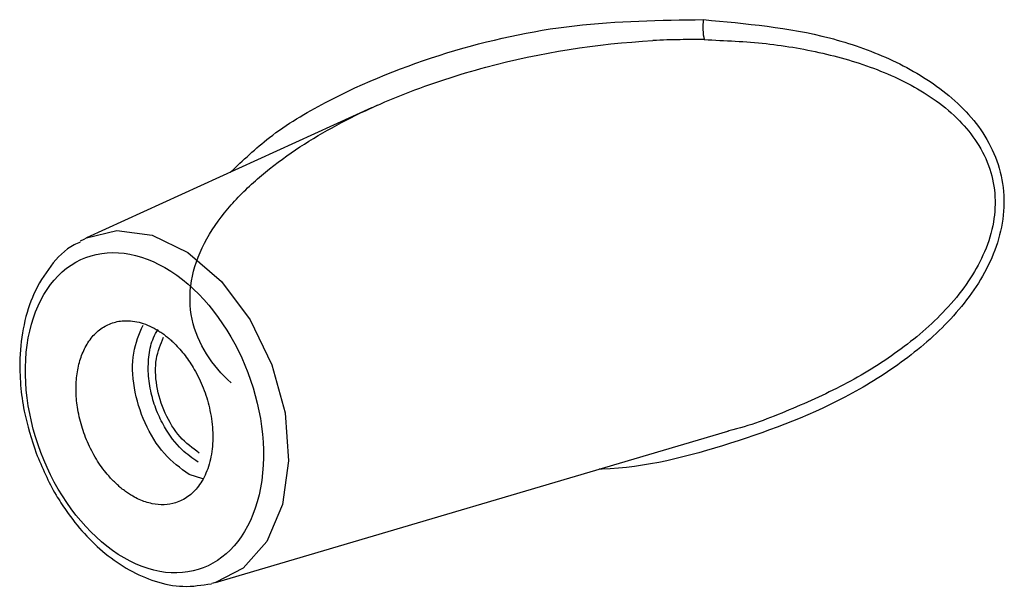
# Model space of a CAD drawing. Units: millimetres. Extents: x 75 to 2951, y 25 to 2075.
# Drawn here: x 2478 to 2491, y 1144 to 1152 of the extents above; entities that cross this region are included whole.
import ezdxf

# ---------------------------------------------------------------- set-up
doc = ezdxf.new("R2010")
doc.units = ezdxf.units.MM
doc.header["$LTSCALE"] = 5
doc.linetypes.add('ACAD_ISO08W100', pattern=[36, 24, -3, 6, -3])
doc.layers.get('0').update_dxf_attribs({"color": 1})
doc.layers.add('35567', color=7, linetype='Continuous')

# ---------------------------------------------------------------- blocks, each defined once
blk = doc.blocks.new('1075868-M_001_ISO_view2')
for p, q in [((-222.928, -66.744), (-226.816, -68.518)), ((-222.927, -66.746), (-222.842, -66.705)), ((-225.059, -73.219), (-218.069, -71.155)), ((-225.232, -71.805), (-225.419, -71.745))]:
    blk.add_line(p, q)
at = {"flags": 128}
for points in [[(-226.816, -68.518), (-226.406, -68.417), (-225.922, -68.48), (-225.434, -68.717), (-224.977, -69.113), (-224.586, -69.636), (-224.29, -70.249), (-224.11, -70.905), (-224.061, -71.557), (-224.145, -72.156), (-224.356, -72.657), (-224.679, -73.024), (-225.059, -73.219)], [(-226.899, -68.56), (-226.85, -68.534), (-226.816, -68.518)], [(-225.059, -73.219), (-225.09, -73.228), (-225.108, -73.233)]]:
    blk.add_lwpolyline(points, dxfattribs=at)
blk.add_arc((-217.617, -65.644), 0.793, 172.5327, 192.3883)
for points, knots in [([(-224.856, -67.623), (-224.683, -67.46), (-224.292, -67.088), (-223.305, -66.504), (-221.913, -65.948), (-220.163, -65.564), (-218.99, -65.549), (-218.403, -65.541)], [0, 0, 0, 0, 0.101455, 0.229804, 0.486337, 0.743132, 1, 1, 1, 1]), ([(-218.403, -65.541), (-217.821, -65.594), (-216.947, -65.672), (-215.858, -66.054), (-215.112, -66.477), (-214.609, -66.995), (-214.366, -67.51), (-214.286, -67.935), (-214.32, -68.373), (-214.501, -68.935), (-214.927, -69.563), (-215.6, -70.167), (-216.617, -70.818), (-218.022, -71.349), (-219.208, -71.657), (-219.809, -71.673), (-219.822, -71.673)], [0, 0, 0, 0, 0.1425, 0.213835, 0.285107, 0.356173, 0.391794, 0.427389, 0.462946, 0.498535, 0.56952, 0.640671, 0.711901, 0.854245, 0.996751, 1, 1, 1, 1]), ([(-218.391, -65.814), (-218.444, -65.814), (-218.554, -65.812), (-218.723, -65.814), (-218.903, -65.818), (-219.027, -65.824), (-219.091, -65.827)], [0, 0, 0, 0, 0.227446, 0.469946, 0.727473, 1, 1, 1, 1]), ([(-218.391, -65.814), (-218.109, -65.826), (-217.546, -65.851), (-216.72, -65.994), (-215.929, -66.237), (-215.318, -66.558), (-214.908, -66.904), (-214.655, -67.214), (-214.481, -67.566), (-214.407, -67.958), (-214.441, -68.363), (-214.572, -68.753), (-214.784, -69.123), (-215.14, -69.571), (-215.694, -70.052), (-216.435, -70.514), (-217.23, -70.872), (-217.779, -71.086), (-218.064, -71.153), (-218.069, -71.154)], [0, 0, 0, 0, 0.084787, 0.169302, 0.253352, 0.336581, 0.379633, 0.418692, 0.460004, 0.499439, 0.538731, 0.580251, 0.619326, 0.662431, 0.745626, 0.829571, 0.913962, 0.998605, 1, 1, 1, 1]), ([(-224.845, -70.495), (-224.974, -70.377), (-225.088, -70.246), (-225.272, -69.955), (-225.34, -69.796), (-225.413, -69.458), (-225.416, -69.281), (-225.356, -68.929), (-225.293, -68.755), (-225.122, -68.425), (-225.014, -68.269), (-224.769, -67.977), (-224.632, -67.841), (-224.196, -67.46), (-223.871, -67.241), (-223.193, -66.859), (-222.839, -66.694), (-222.114, -66.41), (-221.744, -66.29), (-220.62, -65.99), (-219.855, -65.868), (-219.091, -65.827)], [0, 0, 0, 0, 0.0625, 0.0625, 0.125, 0.125, 0.1875, 0.1875, 0.25, 0.25, 0.3125, 0.3125, 0.375, 0.375, 0.5, 0.5, 0.625, 0.625, 0.75, 0.75, 1, 1, 1, 1]), ([(-226.903, -68.575), (-226.931, -68.587), (-227.09, -68.652), (-227.315, -68.892), (-227.545, -69.26), (-227.683, -69.694), (-227.735, -70.12), (-227.723, -70.521), (-227.666, -70.957), (-227.567, -71.264), (-227.506, -71.454)], [0, 0, 0, 0, 0.0344614, 0.1905472, 0.3428865, 0.4855462, 0.627626, 0.733299, 0.8349609, 1, 1, 1, 1]), ([(-226.306, -72.882), (-226.73, -72.637), (-227.108, -72.194), (-227.604, -71.105), (-227.702, -70.504), (-227.554, -69.454), (-227.315, -69.047), (-226.611, -68.651), (-226.174, -68.677), (-225.75, -68.922)], [0, 0, 0, 0, 0.25, 0.25, 0.5, 0.5, 0.75, 0.75, 1, 1, 1, 1]), ([(-225.75, -68.922), (-224.867, -69.432), (-224.274, -70.733), (-224.581, -72.919), (-225.423, -73.392), (-226.306, -72.882)], [0, 0, 0, 0, 0.5, 0.5, 1, 1, 1, 1]), ([(-226.187, -72.04), (-226.207, -72.028), (-226.245, -72.005), (-226.302, -71.965), (-226.357, -71.921), (-226.411, -71.873), (-226.464, -71.821), (-226.553, -71.724), (-226.671, -71.567), (-226.796, -71.334), (-226.89, -71.085), (-226.946, -70.834), (-226.967, -70.592), (-226.952, -70.369), (-226.906, -70.163), (-226.826, -69.98), (-226.714, -69.826), (-226.569, -69.715), (-226.402, -69.651), (-226.242, -69.642), (-226.102, -69.665), (-225.984, -69.703), (-225.907, -69.744), (-225.868, -69.765)], [0, 0, 0, 0, 0.020163, 0.040163, 0.06008, 0.079994, 0.099984, 0.12013, 0.185078, 0.250093, 0.315041, 0.380056, 0.440009, 0.500029, 0.559982, 0.620002, 0.684951, 0.749965, 0.814914, 0.879928, 0.920015, 0.959826, 1, 1, 1, 1]), ([(-225.419, -71.745), (-225.536, -71.659), (-225.77, -71.487), (-226.038, -71.05), (-226.187, -70.562), (-226.203, -70.073), (-226.098, -69.828), (-226.047, -69.708)], [0, 0, 0, 0, 0.2010948, 0.402184, 0.603276, 0.8043626, 1, 1, 1, 1]), ([(-225.868, -69.765), (-225.851, -69.775), (-225.816, -69.796), (-225.765, -69.832), (-225.715, -69.871), (-225.665, -69.913), (-225.582, -69.991), (-225.471, -70.118), (-225.336, -70.321), (-225.219, -70.562), (-225.132, -70.844), (-225.088, -71.142), (-225.099, -71.438), (-225.167, -71.702), (-225.281, -71.909), (-225.429, -72.055), (-225.591, -72.135), (-225.758, -72.164), (-225.897, -72.152), (-226.012, -72.121), (-226.1, -72.087), (-226.158, -72.056), (-226.187, -72.04)], [0, 0, 0, 0, 0.01816, 0.036229, 0.054265, 0.072326, 0.090471, 0.147703, 0.205009, 0.274567, 0.344188, 0.420919, 0.50001, 0.579102, 0.655833, 0.725391, 0.795012, 0.852244, 0.90955, 0.939697, 0.969757, 1, 1, 1, 1]), ([(-225.297, -71.575), (-225.373, -71.523), (-225.543, -71.406), (-225.735, -71.147), (-225.867, -70.876), (-225.943, -70.628), (-225.982, -70.366), (-225.971, -70.108), (-225.924, -69.9), (-225.864, -69.803), (-225.841, -69.766)], [0, 0, 0, 0, 0.144033, 0.326227, 0.437441, 0.548535, 0.671088, 0.797415, 0.923742, 1, 1, 1, 1]), ([(-225.28, -71.452), (-225.371, -71.385), (-225.552, -71.252), (-225.76, -70.914), (-225.875, -70.535), (-225.887, -70.156), (-225.806, -69.966), (-225.766, -69.871)], [0, 0, 0, 0, 0.200856, 0.401711, 0.602558, 0.80341, 1, 1, 1, 1]), ([(-227.506, -71.454), (-227.422, -71.65), (-227.304, -71.924), (-227.07, -72.283), (-226.85, -72.56), (-226.56, -72.836), (-226.235, -73.061), (-225.877, -73.216), (-225.493, -73.293), (-225.243, -73.254), (-225.115, -73.234)], [0, 0, 0, 0, 0.172668, 0.242591, 0.357141, 0.473977, 0.597819, 0.726241, 0.859841, 1, 1, 1, 1])]:
    blk.add_open_spline(points, degree=3, knots=knots)

msp = doc.modelspace()

# ---------------------------------------------------------------- block references
at = {"layer": '35567', "linetype": 'ACAD_ISO08W100', "lineweight": 100}
msp.add_blockref('1075868-M_001_ISO_view2', (2705.51, 1217.736), dxfattribs=at)

doc.saveas('drawing.dxf')
